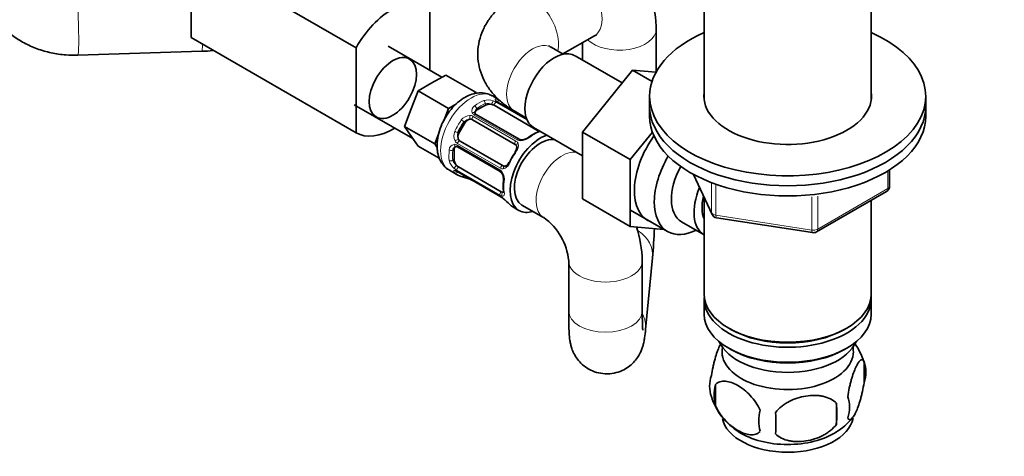
# Model space of a CAD drawing. Units: millimetres. Extents: x 0 to 1478, y 0 to 1758.
# Drawn here: x 317 to 477, y 267 to 338 of the extents above; entities that cross this region are included whole.
import ezdxf
from ezdxf import colors
from ezdxf.entities.mleader import LeaderData, LeaderLine
from ezdxf.math import Vec2, Vec3

# ---------------------------------------------------------------- set-up
doc = ezdxf.new("R2010")
doc.units = ezdxf.units.MM
doc.layers.add('DV5_Défaut', color=7, linetype='Continuous')
doc.layers.add('Défaut', color=7, linetype='Continuous')

# ---------------------------------------------------------------- blocks, each defined once
blk = doc.blocks.new('_DOT')
at = {"color": 0}
blk.add_line((0, 0), (-1, 0), dxfattribs=at)
at = {"color": 0, "const_width": 0.333}
blk.add_lwpolyline([(-0.1665, 0, 1), (0.1665, 0, 1)], format="xyb", close=True, dxfattribs=at)
blk = doc.blocks.new('SE4')
at = {"layer": 'DV5_Défaut', "color": 7, "linetype": 'Continuous', "lineweight": 35}
for p, q in [((428.29, 357.44), (428.29, 325.32)), ((455.49, 325.32), (455.49, 357.47)), ((344.67, 349.38), (344.67, 335.55)), ((371.54, 333.87), (344.67, 349.38)), ((383.56, 330.2), (383.56, 340.81)), ((371.54, 320.04), (344.67, 335.55)), ((405.25, 332.86), (410.39, 335.83)), ((420.46, 329.95), (420.46, 336.94)), ((371.54, 333.87), (371.54, 320.04)), ((385.52, 329.07), (376.76, 334.13)), ((405.31, 332.82), (403.32, 333.97)), ((408.46, 334.71), (408.46, 331.87)), ((326.21, 332.67), (346.4, 333.33)), ((414.91, 328.14), (407.23, 332.58)), ((386.16, 329.43), (383.91, 328.14)), ((386.16, 329.43), (391.11, 326.58)), ((416.6, 330.22), (408.45, 320.14)), ((420.42, 329.88), (416.6, 330.22)), ((419.78, 328.39), (416.6, 330.22)), ((383.91, 328.14), (381.67, 326.84)), ((381.67, 326.84), (380.54, 323.95)), ((381.67, 326.84), (386.62, 323.98)), ((391.11, 326.58), (390.8, 326.4)), ((394.78, 325.45), (393.78, 326.03)), ((419.39, 326), (419.39, 324.37)), ((464.39, 324.37), (464.39, 326)), ((371.26, 324.6), (380.8, 319.09)), ((387.92, 324.73), (386.62, 323.98)), ((391.2, 323.68), (392.62, 324.5)), ((394.03, 324.5), (401.01, 320.47)), ((399.35, 322.29), (394.69, 324.98)), ((419.39, 324.37), (419.39, 322.73)), ((464.39, 322.73), (464.39, 324.37)), ((380.54, 323.95), (379.42, 321.05)), ((386.62, 323.98), (385.84, 321.99)), ((398.11, 318.98), (391.12, 323.01)), ((397.32, 323.58), (399.31, 322.43)), ((379.42, 321.05), (380.54, 319.46)), ((379.42, 321.05), (384.37, 318.2)), ((388.31, 319.95), (389.31, 321.68)), ((390.52, 322.14), (397.5, 318.11)), ((380.54, 319.46), (381.67, 317.86)), ((384.99, 319.8), (384.37, 318.2)), ((400.48, 320.89), (408.45, 316.28)), ((408.45, 320.14), (408.45, 309.27)), ((416.23, 315.65), (408.45, 320.14)), ((419.85, 320.13), (416.23, 315.65)), ((381.67, 317.86), (385.12, 315.86)), ((384.37, 318.2), (384.76, 317.64)), ((388.07, 317.72), (395.05, 313.69)), ((395.5, 314.65), (388.52, 318.68)), ((387.53, 315.68), (387.53, 317.31)), ((416.23, 315.65), (416.23, 304.78)), ((386.78, 313.91), (388.13, 313.13)), ((388.14, 313.64), (395.13, 309.61)), ((395.22, 310.42), (388.23, 314.46)), ((426.54, 313.24), (429.56, 306.73)), ((458.51, 311.33), (458.51, 313.97)), ((446.58, 303.87), (458.01, 310.47)), ((398.59, 308.24), (402.12, 306.2)), ((416.23, 304.78), (408.45, 309.27)), ((428.29, 309.45), (428.29, 293.75)), ((455.49, 293.75), (455.49, 309.02)), ((397.09, 307.96), (398.09, 307.38)), ((416.28, 307.43), (422.33, 303.94)), ((424.6, 305.52), (428.28, 303.39)), ((430.31, 306.16), (445.93, 303.75)), ((416.23, 304.78), (421.73, 304.29)), ((406.2, 299.15), (406.2, 290.99)), ((418.2, 290.99), (418.2, 299.15)), ((418.73, 288), (419.87, 299.66)), ((428.29, 292.93), (428.29, 290.48)), ((455.49, 290.48), (455.49, 292.93)), ((432.28, 288.19), (432.63, 287.99)), ((451.16, 287.99), (451.51, 288.19)), ((432.28, 284.93), (432.63, 284.72)), ((451.16, 284.72), (451.51, 284.93)), ((454.33, 282.74), (454.33, 279.31)), ((430.14, 279), (430.14, 275.56)), ((449.82, 275.95), (449.82, 272.52))]:
    blk.add_line(p, q, dxfattribs=at)
at = {"layer": 'DV5_Défaut', "color": 7, "linetype": 'Continuous', "lineweight": 18}
for p, q in [((392.62, 324.5), (392.62, 324.76)), ((394.41, 324.98), (399.44, 322.08)), ((399.37, 322.25), (394.61, 325)), ((390.63, 322.7), (397.61, 318.67)), ((397.8, 318.88), (390.82, 322.91)), ((391.2, 323.68), (391.2, 323.95)), ((389.31, 321.68), (389.15, 321.78)), ((388.31, 319.95), (388.15, 320.05)), ((388.01, 318.03), (394.99, 314)), ((395.07, 314.27), (388.08, 318.3)), ((387.53, 317.31), (387.3, 317.18)), ((387.53, 315.68), (387.3, 315.55)), ((394.99, 309.85), (388.01, 313.88)), ((388.08, 313.71), (395.07, 309.67)), ((426.62, 313.19), (429.5, 307)), ((458.22, 310.93), (458.22, 313.79)), ((429.5, 307), (429.5, 311.79)), ((430.2, 311.49), (430.2, 306.59)), ((446.79, 304.33), (458.22, 310.93)), ((446.79, 309.72), (446.79, 304.33)), ((445.82, 304.18), (445.82, 309.61)), ((430.2, 306.59), (445.82, 304.18))]:
    blk.add_line(p, q, dxfattribs=at)
at = {"layer": 'DV5_Défaut', "color": 7, "linetype": 'Continuous', "lineweight": 35}
for centre, radius, start, end in [((346.74, 348.81), 15.48, 268.7493, 275.5251), ((395.15, 325.87), 0.997, 225.957, 243.0335), ((391.17, 323.29), 0.247, 163.085, 222.0944), ((398.18, 325.54), 2.22, 229.4124, 240.7232), ((403.71, 313.94), 6.7, 112.5051, 127.4248), ((387.9, 317.52), 0.255, 47.0038, 102.8843), ((398.53, 320.71), 1.83, 267.7799, 307.1387), ((387.62, 312.85), 0.942, 56.3894, 74.4434), ((394.75, 313.13), 0.626, 28.0807, 61.6976), ((393.75, 312.45), 1.84, 352.9122, 32.1791), ((385.2, 298.45), 14.86, 70.7479, 76.394), ((389.26, 310.05), 2.55, 59.8196, 70.7371), ((402.31, 311.35), 6.79, 172.6737, 187.3965), ((457.51, 311.33), 1, 300, 0), ((394.04, 307.67), 2.22, 49.4108, 60.7222), ((385.84, 298.08), 14.86, 43.606, 49.2521), ((430.46, 307.15), 1, 204.8961, 261.206), ((396.48, 298.24), 9.76, 5.3499, 54.6501), ((396.66, 298.35), 21.55, 2.1417, 17.0841), ((238.41, 314.32), 182.05, 355.3823, 356.8791), ((446.08, 304.74), 1, 261.206, 300), ((444.61, 279.82), 10.11, 16.2967, 36.2635), ((449.58, 281.02), 5.05, 340.1419, 19.8581), ((434.41, 278.74), 5.24, 160.8888, 199.1112), ((436.78, 277.28), 6.86, 165.5086, 194.4914), ((439.39, 280.15), 10.4, 197.0986, 238.6473), ((446.82, 275.31), 5.15, 340.5456, 19.4544), ((444.03, 273.1), 6.86, 165.5143, 194.4857), ((411.61, 272.7), 28.36, 356.5328, 3.4672), ((432.06, 274.24), 17.84, 354.4821, 5.5179), ((445.31, 279), 8.94, 299.781, 323.0307)]:
    blk.add_arc(centre, radius, start, end, dxfattribs=at)
at = {"layer": 'DV5_Défaut', "color": 7, "linetype": 'Continuous', "lineweight": 18}
for centre, radius, start, end in [((391.4, 323.59), 0.972, 122.8666, 200.2121), ((393.05, 323.06), 2.32, 68.7542, 106.8152), ((392.99, 322.46), 2.89, 60.5093, 71.9483), ((395.22, 326.14), 1.29, 223.3385, 241.8084), ((390.11, 321.12), 1.72, 90.2871, 145.0453), ((390.09, 321.75), 1.1, 60.837, 89.4908), ((391.2, 323.59), 0.779, 205.2937, 241.0277), ((391.66, 323.36), 0.746, 127.8303, 180.059), ((390.1, 321.03), 1.21, 86.8319, 141.5389), ((389.2, 319.54), 1.72, 154.9548, 209.7127), ((389.26, 319.6), 1.2, 158.249, 213.3802), ((387.7, 317.18), 0.972, 99.7872, 177.134), ((388.03, 317.09), 0.735, 120.0081, 172.8078), ((387.6, 317.37), 0.779, 58.9659, 94.7127), ((388.65, 319.24), 1.1, 210.5042, 239.168), ((397.23, 317.99), 0.785, 24.9712, 60.8641), ((398.37, 319.89), 1.16, 241.0203, 268.275), ((398.34, 321.23), 2.5, 269.8198, 306.9998), ((388.99, 316.03), 2.32, 193.1842, 231.2464), ((389.47, 316.38), 2.89, 228.0493, 239.4931), ((387.4, 312.61), 1.29, 58.1771, 76.676), ((394.39, 313.01), 1.16, 31.7186, 58.9861), ((395.47, 314.94), 0.785, 239.1311, 275.0336), ((393.22, 312.36), 2.5, 353.0004, 30.18), ((395.58, 310.78), 1.1, 237.6841, 259.526), ((393.26, 306.62), 3.55, 50.0079, 59.3454)]:
    blk.add_arc(centre, radius, start, end, dxfattribs=at)
for centre, major_axis, ratio, start_param, end_param in [((407.39, 341.02), (3, -5.2), 0.57735, 0, 3.141593), ((326.01, 338.67), (0.2, -6), 0.045927, 0, 3.141593), ((400.32, 336.94), (3, -5.2), 0.57735, 0.530184, 3.141407), ((414.46, 336.94), (-6, 0), 0.57735, 0.530184, 3.141182), ((346.21, 339.33), (0.2, -6), 0.045927, 0, 0.627515), ((400.32, 328.77), (3, 5.2), 0.57735, 0, 3.141593), ((390.28, 319.97), (-3.5, -6.06), 0.57735, 3.141593, 6.283185), ((391.63, 319.19), (3.5, 6.06), 0.57735, 0.633297, 0.937499), ((390.92, 324.11), (0.241, -0.319), 0.483207, 0.720084, 2.29088), ((391.91, 319.03), (3.3, 5.72), 0.57735, 0.633297, 0.937499), ((392.33, 324.93), (0.149, -0.371), 0.658162, 0.873933, 2.44473), ((393.79, 324.85), (-0.129, -0.379), 0.178244, 3.499191, 5.384368), ((394.31, 324.62), (-0.2, -0.346), 0.57735, 3.555344, 5.371005), ((394.16, 324.89), (-0.297, -0.268), 0.86268, 3.131841, 3.728142), ((394.39, 325.13), (-0.104, -0.386), 0.80707, 1.359713, 2.93051), ((394.49, 324.64), (-0.2, -0.346), 0.57735, 3.141593, 3.513239), ((391.91, 319.03), (-3.3, -5.72), 0.57735, 3.017713, 3.265472), ((395.39, 324.55), (-0.282, -0.283), 0.80707, 1.846723, 2.568702), ((390.22, 322.62), (-0.017, -0.4), 0.387288, 4.124183, 6.009359), ((390.74, 322.47), (-0.2, -0.346), 0.57735, 4.340743, 6.156403), ((390.59, 323.01), (-0.359, -0.177), 0.670791, 3.214171, 4.652076), ((390.92, 322.66), (-0.2, -0.346), 0.57735, 3.141593, 4.298637), ((396.42, 323.58), (-0.252, -0.31), 0.166114, 2.853764, 3.653865), ((391.63, 319.19), (-3.5, -6.06), 0.57735, 4.560288, 4.86449), ((388.87, 321.94), (0.327, -0.23), 0.123712, 0.620964, 2.191761), ((387.87, 320.21), (0.363, -0.169), 0.123712, 4.091425, 5.662221), ((400.59, 314.02), (3.5, 6.06), 0.57735, 0.633297, 0.937499), ((401.29, 320.59), (0.2, 0.346), 0.57735, 1.955235, 2.229412), ((401.3, 319.75), (0.149, -0.371), 0.658162, 2.44473, 3.142149), ((401.63, 320.33), (0.312, 0.25), 0.85055, 2.125822, 2.599259), ((387.81, 318.18), (-0.026, 0.399), 0.670791, 1.631109, 3.156434), ((387.96, 318.7), (0.338, 0.215), 0.387288, 0.273826, 2.159002), ((388.27, 318.07), (0.2, 0.346), 0.57735, 1.984548, 3.141594), ((388.34, 318.32), (0.2, 0.346), 0.57735, 0.126783, 1.942443), ((397.72, 318.44), (0.2, 0.346), 0.57735, 1.19915, 3.01481), ((398.06, 318.09), (0.359, 0.177), 0.641506, 1.587428, 3.149156), ((397.91, 318.63), (-0.2, -0.346), 0.57735, 3.130981, 4.298637), ((398.43, 318.48), (-0.027, -0.399), 0.358003, 3.11977, 4.05706), ((399.88, 318.94), (0.241, -0.319), 0.483207, 2.29088, 3.141179), ((391.63, 319.19), (-3.5, -6.06), 0.57735, 5.345686, 5.649888), ((387.01, 317.35), (0.397, -0.049), 0.483207, 3.992305, 5.563102), ((391.91, 319.03), (-3.3, -5.72), 0.57735, 5.345686, 5.649888), ((400.59, 314.02), (3.5, 6.06), 0.57735, 1.418695, 1.722897), ((397.83, 316.77), (0.327, -0.23), 0.123712, 2.191761, 3.142201), ((405.12, 311.4), (3, 5.2), 0.57735, 0.189077, 3.142561), ((387.01, 315.71), (0.396, 0.057), 0.658162, 3.838456, 5.409252), ((387.81, 314.49), (0.264, 0.301), 0.178244, 0.898817, 2.783994), ((395.33, 314.29), (-0.2, -0.346), 0.57735, 3.268375, 5.084035), ((395.8, 314.17), (0.026, -0.399), 0.641506, 3.136999, 4.695758), ((396.83, 315.03), (0.363, -0.169), 0.123712, 3.120998, 4.091425), ((387.87, 313.83), (0.282, 0.283), 0.80707, 3.352676, 4.923472), ((387.96, 314.15), (0.084, 0.391), 0.86268, 2.555043, 3.151711), ((388.27, 314.15), (0.2, 0.346), 0.57735, 0.912181, 2.727841), ((388.34, 313.99), (0.2, 0.346), 0.57735, 2.769946, 3.141594), ((391.91, 319.03), (3.3, 5.72), 0.57735, 3.017713, 3.265472), ((388.87, 313.25), (0.104, 0.386), 0.80707, 2.93051, 4.436462), ((395.25, 314.04), (0.2, 0.346), 0.57735, 1.984548, 3.154767), ((395.64, 313.66), (0.332, 0.223), 0.358003, 2.226125, 3.160498), ((390.22, 312.84), (0.143, 0.374), 0.166114, 2.62932, 3.429422), ((395.98, 312.17), (0.397, -0.049), 0.483207, 3.117991, 3.992305), ((400.59, 314.02), (-3.5, -6.06), 0.57735, 5.345686, 5.649888), ((457.51, 311.33), (-1, 0), 0.57735, 2.356194, 3.141593), ((395.25, 310.12), (-0.2, -0.346), 0.57735, 4.053773, 5.869434), ((395.64, 309.96), (-0.06, -0.395), 0.85055, 3.683926, 5.569103), ((395.98, 310.54), (0.396, 0.057), 0.658162, 3.140993, 3.838456), ((457.51, 311.33), (-0.5, 0.866), 0.57735, 3.141593, 3.926991), ((395.33, 309.96), (0.2, 0.346), 0.57735, 2.769946, 3.159264), ((430.46, 307.15), (-1, 0), 0.57735, 0.261799, 1.308997), ((430.46, 307.15), (0.907, 0.421), 0.788675, 2.790713, 3.141593), ((430.46, 307.15), (0.153, 0.988), 0.211325, 2.202711, 3.141593), ((413.9, 300.25), (-5.97, 0.58), 0.815204, 3.141593, 4.139837), ((446.08, 304.74), (-1, 0), 0.57735, 1.308997, 2.356194), ((446.08, 304.74), (0.153, 0.988), 0.211325, 2.202711, 3.141593), ((446.08, 304.74), (-0.5, 0.866), 0.57735, 3.141593, 3.926991), ((412.2, 299.15), (6, 0), 0.57735, 3.140624, 6.282714), ((412.2, 290.99), (6, 0), 0.57735, 3.141593, 6.283185), ((412.76, 288.59), (-5.97, 0.58), 0.815204, 3.142101, 3.641716)]:
    blk.add_ellipse(centre, major_axis=major_axis, ratio=ratio, start_param=start_param, end_param=end_param, dxfattribs=at)
at = {"layer": 'DV5_Défaut', "color": 7, "linetype": 'Continuous', "lineweight": 35}
for centre, major_axis, ratio, start_param, end_param in [((377.55, 330.42), (-6, -10.39), 0.57735, 3.139857, 4.714125), ((441.89, 326), (-22.5, 0), 0.57735, 5.361457, 6.283185), ((441.89, 326), (-22.5, 0), 0.57735, 0, 4.063321), ((403.85, 326.73), (3.37, 5.85), 0.57735, 0, 3.141593), ((441.89, 326), (-13.65, 0), 0.57735, 6.197567, 6.283185), ((441.89, 326), (-13.65, 0), 0.57735, 0, 3.227211), ((393.32, 324.09), (-1, 0), 0.57735, 4.373504, 5.497787), ((393.32, 324.09), (1, 0), 0.57735, 0.785398, 1.231911), ((441.89, 324.37), (-22.5, 0), 0.57735, 0, 3.141593), ((441.89, 324.37), (-22.5, 0), 0.57735, 0, 3.141593), ((391.91, 323.27), (1, 0), 0.57735, 2.356194, 3.141593), ((390.59, 323.01), (-0.359, -0.177), 0.670791, 3.132797, 3.214171), ((441.89, 322.73), (-22.5, 0), 0.57735, 0, 3.141593), ((391.91, 319.03), (3.3, 5.72), 0.57735, 1.418695, 1.722897), ((390.02, 321.28), (0.5, 0.866), 0.816497, 0.446513, 1.570796), ((390.02, 321.28), (-0.5, -0.866), 0.816497, 3.141593, 3.588106), ((377.55, 330.42), (6, 10.39), 0.57735, 3.139857, 3.961553), ((389.02, 319.54), (-0.5, -0.866), 0.816497, 4.712389, 5.836672), ((401.59, 313.44), (-3.5, -6.06), 0.57735, 3.711656, 6.283185), ((400.31, 320.06), (1, 0), 0.57735, 0.338885, 0.785398), ((424.36, 314.89), (5.27, 9.14), 0.57735, 1.393048, 3.23899), ((388.23, 316.91), (0.5, -0.866), 0.57735, 3.175454, 3.926991), ((388.27, 318.07), (0.2, 0.346), 0.57735, 3.141594, 3.16797), ((389.02, 319.54), (-0.5, -0.866), 0.816497, 5.836672, 6.283185), ((401.59, 313.44), (3, 5.2), 0.57735, 0.189077, 3.141593), ((397, 317.24), (0.5, 0.866), 0.816497, 6.15812, 6.283185), ((399.88, 318.94), (0.241, -0.319), 0.483207, 3.141179, 3.165624), ((400.31, 314.18), (-3.3, -5.72), 0.57735, 4.560288, 4.86449), ((397.83, 316.77), (0.327, -0.23), 0.123712, 3.142201, 3.762557), ((427.58, 313.03), (-5.25, -9.09), 0.57735, 4.694912, 6.283185), ((388.23, 315.27), (0.5, -0.866), 0.57735, 3.926991, 5.051274), ((388.23, 315.27), (0.5, -0.866), 0.57735, 5.051274, 5.497787), ((396.83, 315.03), (0.363, -0.169), 0.123712, 2.520628, 3.120998), ((428.6, 312.44), (-4, -6.93), 0.57735, 4.746528, 6.283185), ((391.63, 319.19), (3.5, 6.06), 0.57735, 2.989492, 3.293694), ((395.22, 311.24), (0.5, -0.866), 0.57735, 5.497787, 5.9443), ((395.22, 311.24), (-0.5, 0.866), 0.57735, -3.480478, -3.363434), ((432.28, 310.32), (-4, -6.93), 0.57735, 4.925515, 6.283185), ((395.8, 309.63), (0.252, 0.31), 0.166114, 2.853764, 3.182573), ((400.59, 314.02), (3.5, 6.06), 0.57735, 2.989492, 3.141593), ((432.28, 310.32), (-3.08, -5.33), 0.57735, 5.14965, 5.910629), ((401.59, 313.44), (-3.5, -6.06), 0.57735, 0, 0.5411), ((427.58, 313.03), (-5.25, -9.09), 0.57735, 0, 0.704547), ((441.89, 293.75), (13.6, 0), 0.57735, 3.141593, 6.283185), ((441.89, 292.93), (-13.6, 0), 0.57735, 6.231169, 6.283185), ((441.89, 292.93), (-13.6, 0), 0.57735, 0, 3.193609), ((441.89, 290.48), (13.6, 0), 0.57735, 3.141593, 6.283185), ((441.89, 293.34), (-13.1, 0), 0.57735, 0.785398, 2.356194), ((441.89, 287.62), (-11.5, 0), 0.57735, 0.250403, 2.891189), ((441.89, 284.36), (10.7, 0), 0.57735, 3.023689, 6.283185), ((441.89, 290.07), (-13.1, 0), 0.57735, 0.785398, 2.356194), ((441.89, 284.36), (10.7, 0), 0.57735, 0, 0.117904), ((441.89, 274.15), (10.7, 0), 0.57735, 3.251606, 6.183785), ((441.89, 275.41), (10.7, 0), 0.57735, 3.87546, 5.542973)]:
    blk.add_ellipse(centre, major_axis=major_axis, ratio=ratio, start_param=start_param, end_param=end_param, dxfattribs=at)
blk.add_ellipse((377.55, 327.32), major_axis=(2.73, 4.72), ratio=0.57735, dxfattribs=at)
for points, knots in [([(420.46, 336.94), (420.45, 337.43), (420.42, 338.49), (420.12, 340.28), (419.5, 342.09), (418.62, 343.72), (417.46, 345.18), (416.02, 346.39), (414.35, 347.29), (412.59, 347.84), (410.78, 348.04), (408.94, 347.91), (407.1, 347.48), (405.55, 346.85), (404.71, 346.4), (404.39, 346.22)], [0, 0, 0, 0, 0.057242, 0.1447, 0.228128, 0.308134, 0.3858, 0.470449, 0.551859, 0.631168, 0.709689, 0.789127, 0.871091, 0.956853, 1, 1, 1, 1]), ([(310.03, 346.51), (310.05, 345.94), (310.09, 344.79), (310.51, 342.83), (311.3, 340.83), (312.42, 338.97), (313.83, 337.3), (315.52, 335.83), (317.44, 334.61), (319.58, 333.66), (321.85, 333), (324.13, 332.67), (325.49, 332.67), (326.21, 332.67)], [0, 0, 0, 0, 0.067233, 0.160235, 0.252858, 0.345516, 0.438732, 0.532904, 0.628245, 0.724769, 0.822329, 0.920714, 1, 1, 1, 1]), ([(397.32, 342.14), (396.89, 341.88), (395.99, 341.32), (394.6, 340.17), (393.33, 338.73), (392.36, 337.15), (391.68, 335.42), (391.35, 333.57), (391.4, 331.67), (391.81, 329.87), (392.55, 328.2), (393.57, 326.67), (394.86, 325.3), (396.19, 324.26), (397, 323.77), (397.32, 323.58)], [0, 0, 0, 0, 0.057242, 0.1447, 0.228128, 0.308134, 0.3858, 0.470449, 0.551859, 0.631168, 0.709689, 0.789127, 0.871091, 0.956853, 1, 1, 1, 1]), ([(410.39, 335.83), (410.48, 335.87), (410.68, 335.98), (410.77, 336), (410.77, 336)], [0, 0, 0, 0, 0.356638, 1, 1, 1, 1]), ([(403.32, 333.97), (403.23, 334.02), (403.03, 334.15), (402.97, 334.21), (402.97, 334.21)], [0, 0, 0, 0, 0.356638, 1, 1, 1, 1]), ([(393.71, 326.02), (393.45, 326.17), (392.92, 326.46), (391.85, 326.58), (390.7, 326.43), (389.52, 325.97), (388.36, 325.21), (387.25, 324.16), (386.29, 322.89), (385.51, 321.47), (384.98, 319.97), (384.76, 318.75), (384.74, 318.12), (384.74, 317.93)], [0, 0, 0, 0, 0.063571, 0.151674, 0.240337, 0.334229, 0.434851, 0.539511, 0.644311, 0.749047, 0.85462, 0.962046, 1, 1, 1, 1]), ([(394.46, 325.15), (394.45, 325.16), (394.44, 325.17), (394.44, 325.17), (394.44, 325.17)], [0, 0, 0, 0, 0.578092, 1, 1, 1, 1]), ([(401.33, 320.23), (401.33, 320.23), (401.33, 320.22), (401.29, 320.18), (401.2, 320.15), (401.14, 320.12)], [0, 0, 0, 0, 0.12401, 0.580372, 1, 1, 1, 1]), ([(384.74, 317.93), (384.75, 317.63), (384.78, 316.97), (385.05, 315.89), (385.61, 314.89), (386.24, 314.21), (386.66, 314.01), (386.78, 313.95)], [0, 0, 0, 0, 0.168109, 0.433947, 0.682282, 0.921299, 1, 1, 1, 1]), ([(397.7, 317.91), (397.71, 317.89), (397.75, 317.82), (397.76, 317.62), (397.69, 317.32), (397.58, 317.09), (397.5, 317), (397.5, 317)], [0, 0, 0, 0, 0.093046, 0.402223, 0.690481, 0.998145, 1, 1, 1, 1]), ([(398.46, 318.89), (398.41, 318.89), (398.29, 318.89), (398.16, 318.94), (398.11, 318.98), (398.11, 318.98)], [0, 0, 0, 0, 0.275805, 0.932969, 1, 1, 1, 1]), ([(396.46, 315.21), (396.44, 315.16), (396.38, 315.02), (396.21, 314.8), (395.98, 314.62), (395.82, 314.57), (395.75, 314.57), (395.73, 314.58)], [0, 0, 0, 0, 0.099438, 0.376508, 0.655696, 0.935504, 1, 1, 1, 1]), ([(387.85, 313.76), (387.85, 313.76), (387.86, 313.76), (387.87, 313.76), (387.88, 313.76)], [0, 0, 0, 0, 0.714203, 1, 1, 1, 1]), ([(395.58, 310.49), (395.58, 310.45), (395.6, 310.36), (395.59, 310.28), (395.58, 310.27), (395.58, 310.27)], [0, 0, 0, 0, 0.2433203, 0.7228301, 1, 1, 1, 1]), ([(406.2, 290.99), (406.2, 290.68), (406.2, 289.9), (406.22, 288.63), (406.27, 287.35), (406.34, 286.47), (406.5, 285.58), (406.7, 284.84), (407.05, 284.01), (407.61, 283.11), (408.42, 282.23), (409.48, 281.47), (410.75, 280.94), (412.16, 280.7), (413.58, 280.81), (414.88, 281.22), (415.94, 281.84), (416.78, 282.57), (417.42, 283.35), (417.87, 284.12), (418.16, 284.82), (418.34, 285.44), (418.47, 286.01), (418.6, 286.8), (418.68, 287.48), (418.73, 288)], [0, 0, 0, 0, 0.034415, 0.101755, 0.171401, 0.250652, 0.283726, 0.311674, 0.342931, 0.379127, 0.419023, 0.462488, 0.508177, 0.554869, 0.604561, 0.648988, 0.689386, 0.726437, 0.760352, 0.791051, 0.818562, 0.845177, 0.875635, 0.917399, 1, 1, 1, 1]), ([(418.27, 287.89), (418.27, 287.89), (418.27, 287.92), (418.25, 288.11), (418.23, 288.64), (418.2, 289.49), (418.2, 290.38), (418.2, 290.89), (418.2, 290.99)], [0, 0, 0, 0, 0.054313, 0.218265, 0.425441, 0.672488, 0.94421, 1, 1, 1, 1]), ([(429.46, 280.46), (429.53, 280.95), (429.62, 281.42), (429.77, 282.11), (429.82, 282.34), (429.93, 282.78), (429.99, 282.99), (430.16, 283.6), (430.28, 283.99), (430.53, 284.67), (430.66, 284.98), (430.88, 285.47), (430.98, 285.65), (431.07, 285.81)], [0, 0, 0, 0, 0.209935, 0.209935, 0.314902, 0.314902, 0.41987, 0.41987, 0.629804, 0.629804, 0.839739, 0.839739, 1, 1, 1, 1]), ([(451.68, 277.02), (451.75, 277.51), (451.83, 277.99), (451.98, 278.68), (452.04, 278.9), (452.15, 279.34), (452.2, 279.55), (452.38, 280.17), (452.5, 280.55), (452.75, 281.24), (452.88, 281.55), (453.13, 282.1), (453.26, 282.33), (453.44, 282.61), (453.5, 282.7), (453.62, 282.84), (453.68, 282.91), (453.86, 283.04), (453.97, 283.08), (454.17, 283.02), (454.26, 282.92), (454.33, 282.74)], [0, 0, 0, 0, 0.125, 0.125, 0.1875, 0.1875, 0.25, 0.25, 0.375, 0.375, 0.5, 0.5, 0.625, 0.625, 0.6875, 0.6875, 0.75, 0.75, 0.875, 0.875, 1, 1, 1, 1]), ([(437.39, 274.81), (437.19, 275.26), (436.95, 275.69), (436.4, 276.5), (436.1, 276.88), (435.46, 277.56), (435.13, 277.86), (434.45, 278.41), (434.11, 278.65), (433.41, 279.05), (433.07, 279.21), (432.39, 279.45), (432.06, 279.52), (431.59, 279.56), (431.43, 279.56), (431.13, 279.53), (430.99, 279.5), (430.58, 279.37), (430.33, 279.22), (430.14, 279)], [0, 0, 0, 0, 0.125, 0.125, 0.25, 0.25, 0.375, 0.375, 0.5, 0.5, 0.625, 0.625, 0.75, 0.75, 0.8125, 0.8125, 0.875, 0.875, 1, 1, 1, 1]), ([(454.33, 279.31), (454.26, 278.82), (454.17, 278.34), (454.02, 277.65), (453.97, 277.42), (453.86, 276.99), (453.8, 276.77), (453.63, 276.16), (453.5, 275.78), (453.26, 275.09), (453.13, 274.78), (452.88, 274.23), (452.75, 274), (452.56, 273.71), (452.5, 273.63), (452.38, 273.48), (452.32, 273.42), (452.15, 273.29), (452.04, 273.25), (451.84, 273.31), (451.75, 273.41), (451.68, 273.59)], [0, 0, 0, 0, 0.125, 0.125, 0.1875, 0.1875, 0.25, 0.25, 0.375, 0.375, 0.5, 0.5, 0.625, 0.625, 0.6875, 0.6875, 0.75, 0.75, 0.875, 0.875, 1, 1, 1, 1]), ([(439.92, 274.42), (440.19, 274.8), (440.51, 275.13), (441.07, 275.59), (441.27, 275.73), (441.68, 276), (441.89, 276.12), (442.54, 276.46), (443, 276.65), (443.92, 276.94), (444.4, 277.05), (445.35, 277.2), (445.81, 277.23), (446.51, 277.23), (446.74, 277.22), (447.19, 277.17), (447.41, 277.14), (448.07, 277), (448.48, 276.86), (449.23, 276.48), (449.55, 276.25), (449.82, 275.95)], [0, 0, 0, 0, 0.125, 0.125, 0.1875, 0.1875, 0.25, 0.25, 0.375, 0.375, 0.5, 0.5, 0.625, 0.625, 0.6875, 0.6875, 0.75, 0.75, 0.875, 0.875, 1, 1, 1, 1]), ([(430.14, 275.56), (430.24, 275.34), (430.35, 275.12), (430.58, 274.69), (430.71, 274.48), (431.13, 273.87), (431.43, 273.5), (431.91, 272.99), (432.07, 272.82), (432.4, 272.52), (432.57, 272.37), (433.08, 271.97), (433.42, 271.73), (434.12, 271.33), (434.46, 271.17), (435.13, 270.93), (435.47, 270.85), (435.94, 270.82), (436.1, 270.82), (436.4, 270.84), (436.54, 270.87), (436.95, 271.01), (437.19, 271.16), (437.39, 271.38)], [0, 0, 0, 0, 0.0625, 0.0625, 0.125, 0.125, 0.25, 0.25, 0.3125, 0.3125, 0.375, 0.375, 0.5, 0.5, 0.625, 0.625, 0.75, 0.75, 0.8125, 0.8125, 0.875, 0.875, 1, 1, 1, 1]), ([(449.82, 272.52), (449.55, 272.14), (449.23, 271.81), (448.67, 271.35), (448.47, 271.21), (448.06, 270.94), (447.85, 270.82), (447.2, 270.48), (446.74, 270.29), (445.82, 270), (445.35, 269.89), (444.4, 269.74), (443.93, 269.7), (443.23, 269.71), (443.01, 269.72), (442.55, 269.77), (442.33, 269.8), (441.68, 269.94), (441.27, 270.08), (440.51, 270.46), (440.19, 270.69), (439.92, 270.99)], [0, 0, 0, 0, 0.125, 0.125, 0.1875, 0.1875, 0.25, 0.25, 0.375, 0.375, 0.5, 0.5, 0.625, 0.625, 0.6875, 0.6875, 0.75, 0.75, 0.875, 0.875, 1, 1, 1, 1])]:
    blk.add_open_spline(points, degree=3, knots=knots, dxfattribs=at)
at = {"layer": 'DV5_Défaut', "color": 7, "linetype": 'Continuous', "lineweight": 18}
for points, knots in [([(393.66, 324.64), (393.57, 324.67), (393.47, 324.7), (393.29, 324.76), (393.19, 324.78), (392.92, 324.81), (392.75, 324.81), (392.62, 324.76)], [0, 0, 0, 0, 0.25, 0.25, 0.5, 0.5, 1, 1, 1, 1]), ([(394.28, 325.25), (394.23, 325.31), (394.21, 325.35), (394.19, 325.43), (394.2, 325.46), (394.26, 325.51), (394.3, 325.52), (394.41, 325.52), (394.48, 325.51), (394.56, 325.49)], [0, 0, 0, 0, 0.25, 0.25, 0.5, 0.5, 0.75, 0.75, 1, 1, 1, 1]), ([(401.61, 320.24), (401.6, 320.24), (401.6, 320.23), (401.52, 320.18), (401.44, 320.14), (401.34, 320.1)], [0, 0, 0, 0, 0.09177, 0.09177, 1, 1, 1, 1]), ([(397.94, 318.32), (397.98, 318.22), (398.01, 318.11), (398.02, 317.89), (398.01, 317.77), (397.96, 317.53), (397.92, 317.41), (397.81, 317.17), (397.74, 317.05), (397.66, 316.93)], [0, 0, 0, 0, 0.25, 0.25, 0.5, 0.5, 0.75, 0.75, 1, 1, 1, 1]), ([(387.3, 315.55), (387.31, 315.48), (387.34, 315.41), (387.41, 315.26), (387.46, 315.19), (387.63, 314.97), (387.77, 314.83), (387.93, 314.71)], [0, 0, 0, 0, 0.25, 0.25, 0.5, 0.5, 1, 1, 1, 1]), ([(396.6, 315.1), (396.54, 314.97), (396.47, 314.85), (396.32, 314.64), (396.23, 314.54), (396.05, 314.37), (395.95, 314.3), (395.75, 314.2), (395.65, 314.17), (395.54, 314.16)], [0, 0, 0, 0, 0.25, 0.25, 0.5, 0.5, 0.75, 0.75, 1, 1, 1, 1]), ([(387.64, 313.51), (387.58, 313.56), (387.54, 313.62), (387.48, 313.71), (387.47, 313.76), (387.48, 313.82), (387.51, 313.85), (387.58, 313.88), (387.63, 313.88), (387.7, 313.87)], [0, 0, 0, 0, 0.25, 0.25, 0.5, 0.5, 0.75, 0.75, 1, 1, 1, 1]), ([(395.7, 310.33), (395.71, 310.22), (395.72, 310.13), (395.71, 309.97), (395.69, 309.9), (395.64, 309.79), (395.6, 309.75), (395.51, 309.7), (395.45, 309.69), (395.38, 309.7)], [0, 0, 0, 0, 0.25, 0.25, 0.5, 0.5, 0.75, 0.75, 1, 1, 1, 1])]:
    blk.add_open_spline(points, degree=3, knots=knots, dxfattribs=at)
at = {"layer": 'DV5_Défaut', "color": 7, "linetype": 'Continuous', "lineweight": 35}
for points in [[(391.13, 323.01), (391.01, 323.08), (390.96, 323.14), (390.96, 323.18)], [(387.67, 317.72), (387.69, 317.76), (387.75, 317.77), (387.84, 317.76)], [(397.58, 318.04), (397.65, 318), (397.69, 317.96), (397.69, 317.91)], [(395.77, 314.58), (395.71, 314.56), (395.63, 314.58), (395.53, 314.65)]]:
    blk.add_open_spline(points, degree=3, dxfattribs=at)

msp = doc.modelspace()

# ---------------------------------------------------------------- block references
at = {"layer": 'Défaut'}
msp.add_blockref('SE4', (0, 0), dxfattribs=at)

# ---------------------------------------------------------------- leaders
at = {"layer": 'Défaut', "color": 7, "linetype": 'Continuous', "lineweight": 18}
ml = msp.add_multileader_mtext('Standard', dxfattribs=at)
ml.set_content('{\\pxsm0.9;\\fSolid Edge ISO|b1||i0||c0|p34;\\W1.;06/04/2022\\P}', color=256)
ml.set_leader_properties()
ml.set_arrow_properties(name='DOT')
ml.build(insert=Vec2(0, 0))
ml.multileader.update_dxf_attribs({"leader_type": 0, "dogleg_length": 0, "arrow_head_size": 12})
ctx = ml.context
ctx.base_point, ctx.char_height, ctx.arrow_head_size, ctx.landing_gap_size = Vec3(1390.41, 1750.71), 12, 12, 4.2
notes = []
notes.append((ctx, [(0, (0, 0, 0), (0, 0), (1, 0), 1, [])]))
ctx.mtext.insert = Vec3(1392.41, 1756.83)
for ctx, leaders in notes:
    for number, flags, end, landing, length, lines in leaders:
        leader = LeaderData()
        leader.index, (leader.has_last_leader_line, leader.has_dogleg_vector, leader.attachment_direction) = number, flags
        leader.last_leader_point, leader.dogleg_vector, leader.dogleg_length = Vec3(end), Vec3(landing), length
        for number, points, colour, breaks in lines:
            line = LeaderLine()
            line.index, line.vertices, line.color, line.breaks = number, Vec3.list(points), colors.encode_raw_color(colour), breaks
            leader.lines.append(line)
        ctx.leaders.append(leader)

doc.saveas('drawing.dxf')
